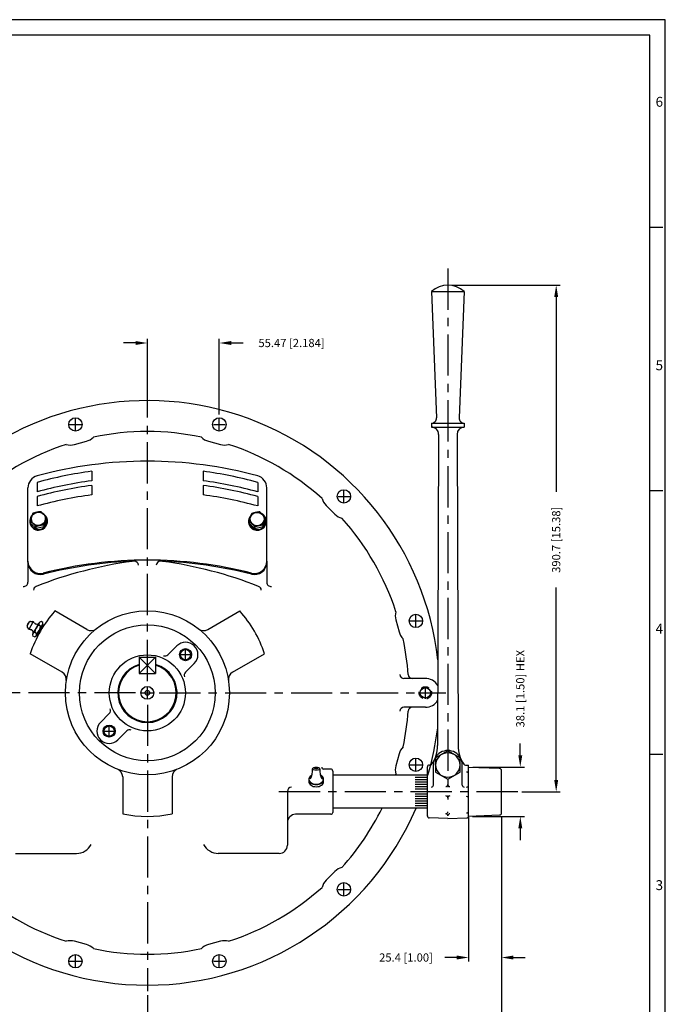
# Model space of a CAD drawing. Units: inches. Extents: x 0 to 1682, y 0 to 1188.
# Drawn here: x 1184 to 1682, y 429 to 1188 of the extents above; entities that cross this region are included whole.
import ezdxf

# ---------------------------------------------------------------- set-up
doc = ezdxf.new("R2010")
doc.units = ezdxf.units.IN
doc.header["$LTSCALE"] = 25.4
doc.header["$MEASUREMENT"] = 0
doc.linetypes.add('CENTER', pattern=[2, 1.25, -0.25, 0.25, -0.25])
doc.linetypes.add('HIDDEN', pattern=[0.375, 0.25, -0.125])
for name, color, linetype in [('001-MAT', 4, 'Continuous'), ('CENTER', 2, 'CENTER'), ('DIM', 2, 'Continuous'), ('HIDDEN', 2, 'HIDDEN'), ('OBJECT', 1, 'Continuous')]:
    doc.layers.add(name, color=color, linetype=linetype)
doc.styles.add('Title Block', font='txt.shx')
doc.dimstyles.get("Standard").update_dxf_attribs({"dimtxt": 0.18, "dimasz": 0.18, "dimexe": 0.18, "dimexo": 0.0625, "dimgap": 0.09, "dimtad": 0, "dimtih": 1, "dimtoh": 1, "dimdec": 4, "dimzin": 0, "dimdsep": 46, "dimtxsty": 'Standard', "dimcen": 0.09, "dimadec": 0, "dimazin": 0, "dimtfac": 1, "dimtdec": 4, "dimtofl": 0, "dimtmove": 0, "dimatfit": 3, "dimfxl": 0, "dimtolj": 1, "dimtzin": 0, "dimarcsym": 0})

# ---------------------------------------------------------------- blocks, each defined once
blk = doc.blocks.new('*D25')
at = {"layer": 'Defpoints', "color": 0}
for p in [(1514.34, 983.19), (1597.88, 983.19), (1568.22, 592.54)]:
    blk.add_point(p, dxfattribs=at)
at = {"layer": 'DIM'}
for p, q in [((1517.51, 983.19), (1601.05, 983.19)), ((1597.88, 974.04), (1597.88, 823.73)), ((1597.88, 601.68), (1597.88, 750.03)), ((1571.4, 592.54), (1601.05, 592.54))]:
    blk.add_line(p, q, dxfattribs=at)
for points in [[(1596.35, 974.04), (1599.4, 974.04), (1597.88, 983.19)], [(1596.35, 601.68), (1599.4, 601.68), (1597.88, 592.54)]]:
    blk.add_solid(points, dxfattribs=at)
at = {"layer": 'DIM', "color": 0, "insert": (1597.88, 786.88), "char_height": 6.35, "attachment_point": 5, "rotation": 90}
blk.add_mtext('\\A1;390.7 [15.38]', dxfattribs=at)
blk = doc.blocks.new('*D26')
at = {"layer": 'Defpoints', "color": 0}
for p in [(1555.74, 576.16), (1282.69, 438.81), (1555.74, 365.43)]:
    blk.add_point(p, dxfattribs=at)
at = {"layer": 'DIM'}
for p, q in [((1555.74, 572.99), (1555.74, 362.26)), ((1282.69, 435.63), (1282.69, 362.26)), ((1291.83, 365.43), (1382.89, 365.43)), ((1546.59, 365.43), (1455.54, 365.43))]:
    blk.add_line(p, q, dxfattribs=at)
for points in [[(1291.83, 366.96), (1291.83, 363.91), (1282.69, 365.43)], [(1546.59, 366.96), (1546.59, 363.91), (1555.74, 365.43)]]:
    blk.add_solid(points, dxfattribs=at)
at = {"layer": 'DIM', "color": 0, "insert": (1419.21, 365.43), "char_height": 6.35, "attachment_point": 5}
blk.add_mtext('\\A1;273.0 [10.75]', dxfattribs=at)
blk = doc.blocks.new('*D27')
at = {"layer": 'Defpoints', "color": 0}
for p in [(1035.04, 581.44), (1282.69, 438.81), (1035.04, 365.43)]:
    blk.add_point(p, dxfattribs=at)
at = {"layer": 'DIM'}
for p, q in [((1035.04, 578.27), (1035.04, 362.26)), ((1282.69, 435.63), (1282.69, 362.26)), ((1044.18, 365.43), (1123.6, 365.43)), ((1273.54, 365.43), (1194.13, 365.43))]:
    blk.add_line(p, q, dxfattribs=at)
for points in [[(1044.18, 366.96), (1044.18, 363.91), (1035.04, 365.43)], [(1273.54, 366.96), (1273.54, 363.91), (1282.69, 365.43)]]:
    blk.add_solid(points, dxfattribs=at)
at = {"layer": 'DIM', "color": 0, "insert": (1158.86, 365.43), "char_height": 6.35, "attachment_point": 5}
blk.add_mtext('\\A1;247.7 [9.75]', dxfattribs=at)
blk = doc.blocks.new('*D36')
at = {"layer": 'Defpoints', "color": 0}
for p in [(1338.16, 938.65), (1282.69, 887.42), (1338.16, 880.39)]:
    blk.add_point(p, dxfattribs=at)
at = {"layer": 'DIM'}
for p, q in [((1282.69, 890.6), (1282.69, 941.83)), ((1338.16, 883.56), (1338.16, 941.83)), ((1273.54, 938.65), (1264.4, 938.65)), ((1347.3, 938.65), (1356.44, 938.65))]:
    blk.add_line(p, q, dxfattribs=at)
for points in [[(1273.54, 940.18), (1273.54, 937.13), (1282.69, 938.65)], [(1347.3, 940.18), (1347.3, 937.13), (1338.16, 938.65)]]:
    blk.add_solid(points, dxfattribs=at)
at = {"layer": 'DIM', "color": 0, "insert": (1393.83, 938.65), "char_height": 6.35, "attachment_point": 5}
blk.add_mtext('\\A1;55.47 [2.184]', dxfattribs=at)
blk = doc.blocks.new('*U61')
at = {"color": 0, "linetype": 'ByBlock'}
blk.add_polyline3d([(36.065, 12.236, 0), (36.126, 12.19, 0), (36.156, 12.129, 0), (36.146, 12.068, 0), (36.101, 12.015, 0), (36.025, 11.977, 0), (35.937, 11.964, 0), (35.848, 11.977, 0), (35.772, 12.015, 0), (35.727, 12.068, 0), (35.718, 12.129, 0), (35.747, 12.19, 0), (35.808, 12.236, 0)], dxfattribs=at)
blk = doc.blocks.new('*U60')
at = {"color": 0}
blk.add_blockref('*U61', (0, 0), dxfattribs=at)
blk = doc.blocks.new('*D62')
at = {"layer": 'Defpoints', "color": 0}
for p in [(1530.34, 611.59), (1570.2, 611.59), (1530.27, 573.49)]:
    blk.add_point(p, dxfattribs=at)
at = {"layer": 'DIM'}
for p, q in [((1570.2, 620.73), (1570.2, 629.87)), ((1533.51, 611.59), (1573.38, 611.59)), ((1533.44, 573.49), (1573.38, 573.49)), ((1570.2, 564.34), (1570.2, 555.2))]:
    blk.add_line(p, q, dxfattribs=at)
for points in [[(1568.68, 620.73), (1571.73, 620.73), (1570.2, 611.59)], [(1568.68, 564.34), (1571.73, 564.34), (1570.2, 573.49)]]:
    blk.add_solid(points, dxfattribs=at)
at = {"layer": 'DIM', "color": 0, "insert": (1570.2, 672.02), "char_height": 6.35, "attachment_point": 5, "rotation": 90}
blk.add_mtext('\\A1;38.1 [1.50] HEX', dxfattribs=at)
blk = doc.blocks.new('*D63')
at = {"layer": 'Defpoints', "color": 0}
for p in [(1530.34, 576.16), (1555.74, 576.16), (1530.34, 464.7)]:
    blk.add_point(p, dxfattribs=at)
at = {"layer": 'DIM'}
for p, q in [((1530.34, 572.99), (1530.34, 461.52)), ((1555.74, 572.99), (1555.74, 461.52)), ((1521.19, 464.7), (1512.05, 464.7)), ((1564.88, 464.7), (1574.03, 464.7))]:
    blk.add_line(p, q, dxfattribs=at)
for points in [[(1521.19, 466.22), (1521.19, 463.17), (1530.34, 464.7)], [(1564.88, 466.22), (1564.88, 463.17), (1555.74, 464.7)]]:
    blk.add_solid(points, dxfattribs=at)
at = {"layer": 'DIM', "color": 0, "insert": (1482.08, 464.7), "char_height": 6.35, "attachment_point": 5}
blk.add_mtext('\\A1;25.4 [1.00]', dxfattribs=at)

msp = doc.modelspace()

# ---------------------------------------------------------------- linework, layer by layer
at = {"layer": '001-MAT', "color": 4, "linetype": 'Continuous'}
for p, q in [((1670, 1028), (1680, 1028)), ((1670, 824.8), (1680, 824.8)), ((1670, 621.6), (1680, 621.6))]:
    msp.add_line(p, q, dxfattribs=at)
at = {"layer": '001-MAT', "color": 1}
msp.add_lwpolyline([(0, 0), (1682, 0), (1682, 1188), (0, 1188)], close=True, dxfattribs=at)
at = {"layer": '001-MAT', "color": 4}
msp.add_lwpolyline([(12, 12), (1670, 12), (1670, 1176), (12, 1176)], close=True, dxfattribs=at)
at = {"layer": 'CENTER'}
for p, q in [((1514.33668, 996.03471), (1514.33668, 586.65207)), ((1282.68868, 677.94851), (1282.68868, 898.80151)), ((1222.64852, 875.81449), (1231.79252, 875.81449)), ((1227.22052, 871.24249), (1227.22052, 880.38649)), ((1333.58484, 875.81449), (1342.72884, 875.81449)), ((1338.15684, 871.24249), (1338.15684, 880.38649)), ((1429.6585, 820.34634), (1438.8025, 820.34634)), ((1434.2305, 815.77434), (1434.2305, 824.91834)), ((1485.12666, 724.27267), (1494.27066, 724.27267)), ((1489.69866, 719.70067), (1489.69866, 728.84467)), ((1312.15515, 693.69898), (1312.15515, 702.84298)), ((1289.03551, 696.32991), (1276.34186, 683.68256)), ((1276.34186, 696.32991), (1289.03551, 683.68256)), ((1307.58315, 698.27098), (1316.72715, 698.27098)), ((1273.54468, 668.80451), (1052.69168, 668.80451)), ((1278.11668, 668.80451), (1287.26068, 668.80451)), ((1282.68868, 664.23251), (1282.68868, 673.37651)), ((1291.83268, 668.80451), (1512.68568, 668.80451)), ((1492.42918, 668.80451), (1501.57318, 668.80451)), ((1497.00118, 664.23251), (1497.00118, 673.37651)), ((1282.68868, 659.66051), (1282.68868, 438.80751)), ((1248.65021, 639.33805), (1257.79421, 639.33805)), ((1253.22221, 634.76605), (1253.22221, 643.91005)), ((1489.69866, 608.76436), (1489.69866, 617.90836)), ((1485.12666, 613.33636), (1494.27066, 613.33636)), ((1568.22259, 592.53541), (1383.83193, 592.53541)), ((1429.6585, 517.26269), (1438.8025, 517.26269)), ((1434.2305, 512.69069), (1434.2305, 521.83469)), ((1227.22052, 457.22254), (1227.22052, 466.36654)), ((1338.15684, 457.22254), (1338.15684, 466.36654)), ((1222.64852, 461.79454), (1231.79252, 461.79454)), ((1333.58484, 461.79454), (1342.72884, 461.79454))]:
    msp.add_line(p, q, dxfattribs=at)
at = {"layer": 'DIM'}
msp.add_point((1549.8178, 611.26791), dxfattribs=at)
at = {"layer": 'HIDDEN'}
msp.add_circle((1497.00118, 668.80451), 4.7625, dxfattribs=at)
at = {"layer": 'OBJECT'}
for p, q in [((1501.63668, 978.36141), (1505.57045, 880.98747)), ((1501.63668, 978.36141), (1527.03668, 978.36141)), ((1527.03668, 978.36141), (1523.10291, 880.98747)), ((1501.63668, 876.76141), (1527.03668, 876.76141)), ((1501.63668, 876.76141), (1501.63668, 873.71341)), ((1501.63668, 873.71341), (1527.03668, 873.71341)), ((1527.03668, 876.76141), (1527.03668, 873.71341)), ((1507.22468, 868.12541), (1506.46268, 628.15383)), ((1521.44868, 868.12541), (1522.21068, 628.15383)), ((1226.42853, 860.36938), (1235.62897, 862.83463)), ((1329.74839, 862.83463), (1338.94883, 860.36938)), ((1239.77274, 839.70173), (1239.77274, 832.38263)), ((1325.60462, 839.70173), (1325.60462, 832.38263)), ((1197.6351, 831.18231), (1197.6351, 823.8632)), ((1239.77274, 828.79776), (1239.77274, 821.47865)), ((1325.60462, 828.79776), (1325.60462, 821.47865)), ((1367.74226, 831.18231), (1367.74226, 823.8632)), ((1190.61368, 769.56424), (1190.61368, 826.91651)), ((1197.6351, 820.27833), (1197.6351, 812.95923)), ((1367.74226, 820.27833), (1367.74226, 812.95923)), ((1374.76368, 769.56424), (1374.76368, 826.91651)), ((1420.45864, 813.30967), (1427.19384, 806.57448)), ((1192.40878, 801.46011, -0.02979), (1192.55345, 799.78104, -4.03634)), ((1192.55525, 799.77388, -4.03328), (1192.41058, 801.45296, -0.02673)), ((1203.02536, 798.59938, 1.55244), (1203.17003, 796.9203, -2.45411)), ((1203.17587, 796.9254, -2.45604), (1203.0312, 798.60448, 1.55051)), ((1205.04356, 802.60785, -4.77002), (1204.89889, 804.28693, -0.76346)), ((1204.90069, 804.27978, -0.7604), (1205.04536, 802.6007, -4.76695)), ((1361.11002, 801.30337, -0.02979), (1361.25469, 799.62429, -4.03634)), ((1361.25649, 799.61714, -4.03328), (1361.11182, 801.29622, -0.02673)), ((1371.72659, 798.44264, 1.55244), (1371.87127, 796.76356, -2.45411)), ((1371.8771, 796.76866, -2.45604), (1371.73243, 798.44774, 1.55051)), ((1373.74479, 802.45111, -4.77002), (1373.60012, 804.13019, -0.76346)), ((1373.60192, 804.12303, -0.7604), (1373.74659, 802.44396, -4.76695)), ((1196.77941, 797.18955, 1.91775), (1196.92408, 795.51047, -2.08881)), ((1196.93171, 795.50842, -2.08767), (1196.78704, 797.1875, 1.91888)), ((1365.48064, 797.03281, 1.91775), (1365.62531, 795.35373, -2.08881)), ((1365.63295, 795.35168, -2.08767), (1365.48828, 797.03075, 1.91888)), ((1190.61368, 770.35084), (1190.61368, 754.06531)), ((1374.76368, 770.35084), (1374.76368, 754.06531)), ((1236.10976, 717.69391), (1211.39138, 731.96508)), ((1329.2676, 717.69391), (1353.98599, 731.96508)), ((1190.0521, 720.60251), (1191.70529, 723.46593)), ((1191.4274, 717.9046), (1194.7294, 723.62383)), ((1192.65308, 723.97165), (1193.84922, 723.89152)), ((1194.42572, 714.43009), (1199.23757, 722.76447)), ((1201.98466, 723.03052), (1200.73408, 723.75254)), ((1474.25355, 725.06467), (1476.7188, 715.86423)), ((1190.08802, 719.52883), (1190.75548, 718.53301)), ((1197.17281, 714.69614), (1195.92222, 715.41817)), ((1197.06536, 712.90609), (1201.87722, 721.24047)), ((1197.66471, 712.42019), (1202.59769, 720.96436)), ((1200.38071, 720.25239), (1199.13013, 720.97442)), ((1202.59769, 720.96436), (1201.93461, 721.3472)), ((1195.56886, 711.91802), (1194.31827, 712.64004)), ((1197.66471, 712.42019), (1197.00163, 712.80302)), ((1217.05976, 684.69835), (1192.34138, 698.96951)), ((1298.57294, 698.15915), (1305.41995, 705.00617)), ((1348.3176, 684.69835), (1373.03599, 698.96951)), ((1276.34186, 696.32991), (1276.34186, 683.68256)), ((1276.34186, 696.32991), (1289.03551, 696.32991)), ((1289.03551, 696.32991), (1289.03551, 683.68256)), ((1312.04332, 684.68877), (1318.89034, 691.53579)), ((1276.34186, 690.09738), (1276.34186, 683.68256)), ((1276.34186, 683.68256), (1289.03551, 683.68256)), ((1289.03551, 690.09738), (1289.03551, 683.68256)), ((1496.71308, 679.91328), (1480.53562, 679.91328)), ((1497.00118, 657.69201), (1480.38166, 657.69201)), ((1253.33404, 652.92026), (1246.48702, 646.07324)), ((1266.80442, 639.44987), (1259.95741, 632.60286)), ((1514.33668, 624.0637), (1504.90058, 618.61576)), ((1523.77278, 618.61576), (1514.33668, 624.0637)), ((1476.7188, 621.7448), (1474.25355, 612.54436)), ((1504.90058, 618.61576), (1504.90058, 607.71989)), ((1523.77278, 607.71989), (1523.77278, 618.61576)), ((1424.03968, 610.06701), (1418.58956, 610.06701)), ((1425.56368, 608.54301), (1425.56368, 576.66601)), ((1498.58868, 573.80291), (1498.58868, 611.64383)), ((1500.11268, 613.16783), (1500.78165, 613.16783)), ((1503.16068, 597.69427), (1503.16068, 613.16783)), ((1504.90058, 607.71989), (1514.33668, 602.27196)), ((1514.33668, 602.27196), (1523.77278, 607.71989)), ((1525.51268, 597.69427), (1525.51268, 613.16783)), ((1527.89171, 613.16783), (1530.33868, 613.16783)), ((1530.33868, 573.94112), (1530.33868, 613.16783)), ((1554.26787, 610.43228), (1530.33868, 611.26791)), ((1555.73868, 576.16161), (1555.73868, 608.90921)), ((1263.63868, 604.02128), (1263.63868, 575.47896)), ((1301.73868, 604.02128), (1301.73868, 575.47896)), ((1498.58868, 605.29181), (1425.56368, 605.29181)), ((1498.58868, 603.47934), (1489.06368, 603.47934)), ((1498.58868, 601.66687), (1489.06368, 601.66687)), ((1390.63868, 592.82776), (1390.63868, 551.32951)), ((1498.58868, 599.8544), (1489.06368, 599.8544)), ((1498.58868, 598.04193), (1489.06368, 598.04193)), ((1498.58868, 596.22946), (1489.06368, 596.22946)), ((1498.58868, 594.41699), (1489.06368, 594.41699)), ((1498.58868, 590.79204), (1489.06368, 590.79204)), ((1498.58868, 588.97957), (1489.06368, 588.97957)), ((1498.58868, 587.1671), (1489.06368, 587.1671)), ((1498.58868, 585.35463), (1489.06368, 585.35463)), ((1498.58868, 579.91721), (1425.56368, 579.91721)), ((1498.58868, 583.54216), (1489.06368, 583.54216)), ((1498.58868, 581.72969), (1489.06368, 581.72969)), ((1424.03968, 575.14201), (1396.98868, 575.14201)), ((1514.33668, 571.91061), (1500.05949, 572.40918)), ((1514.33668, 571.91061), (1528.86787, 572.41805)), ((1530.33238, 573.80269), (1554.26787, 574.63853)), ((1181.08868, 544.97951), (1227.99039, 544.97951)), ((1384.28868, 544.97951), (1337.38697, 544.97951)), ((1427.19384, 531.03455), (1420.45864, 524.29936)), ((1235.62897, 474.7744), (1226.42853, 477.23965)), ((1338.94883, 477.23965), (1329.74839, 474.7744))]:
    msp.add_line(p, q, dxfattribs=at)
at = {"layer": 'OBJECT', "extrusion": (-0.955898, 0.256975, -0.14221)}
for p, q in [((1192.40878, 801.46011, -0.02979), (1192.55345, 799.78104, -4.03634)), ((1361.11002, 801.30337, -0.02979), (1361.25469, 799.62429, -4.03634))]:
    msp.add_line(p, q, dxfattribs=at)
at = {"layer": 'OBJECT', "extrusion": (-0.730662, -0.638685, 0.241279)}
for p, q in [((1192.55525, 799.77388, -4.03328), (1192.41058, 801.45296, -0.02673)), ((1361.25649, 799.61714, -4.03328), (1361.11182, 801.29622, -0.02673)), ((1196.77941, 797.18955, 1.91775), (1196.92408, 795.51047, -2.08881)), ((1365.48064, 797.03281, 1.91775), (1365.62531, 795.35373, -2.08881))]:
    msp.add_line(p, q, dxfattribs=at)
at = {"layer": 'OBJECT', "extrusion": (0.033284, -0.386299, -0.921773)}
for p, q in [((1196.92408, 795.51047, -2.08881), (1192.55525, 799.77388, -4.03328)), ((1205.04536, 802.6007, -4.76695), (1203.17587, 796.9254, -2.45604)), ((1365.62531, 795.35373, -2.08881), (1361.25649, 799.61714, -4.03328)), ((1373.74659, 802.44396, -4.76695), (1371.8771, 796.76866, -2.45604)), ((1203.17003, 796.9203, -2.45411), (1196.93171, 795.50842, -2.08767)), ((1371.87127, 796.76356, -2.45411), (1365.63295, 795.35168, -2.08767))]:
    msp.add_line(p, q, dxfattribs=at)
at = {"layer": 'OBJECT', "extrusion": (0.225236, -0.895659, 0.383488)}
for p, q in [((1203.02536, 798.59938, 1.55244), (1203.17003, 796.9203, -2.45411)), ((1371.72659, 798.44264, 1.55244), (1371.87127, 796.76356, -2.45411)), ((1196.93171, 795.50842, -2.08767), (1196.78704, 797.1875, 1.91888)), ((1203.17003, 796.9203, -2.45411), (1196.93171, 795.50842, -2.08767)), ((1365.63295, 795.35168, -2.08767), (1365.48828, 797.03075, 1.91888)), ((1371.87127, 796.76356, -2.45411), (1365.63295, 795.35168, -2.08767))]:
    msp.add_line(p, q, dxfattribs=at)
at = {"layer": 'OBJECT', "extrusion": (0.955898, -0.256975, 0.14221)}
for p, q in [((1203.17587, 796.9254, -2.45604), (1203.0312, 798.60448, 1.55051)), ((1204.90069, 804.27978, -0.7604), (1205.04536, 802.6007, -4.76695)), ((1371.8771, 796.76866, -2.45604), (1371.73243, 798.44774, 1.55051)), ((1373.60192, 804.12303, -0.7604), (1373.74659, 802.44396, -4.76695))]:
    msp.add_line(p, q, dxfattribs=at)
at = {"layer": 'OBJECT', "extrusion": (0.730662, 0.638685, -0.241279)}
for p, q in [((1205.04356, 802.60785, -4.77002), (1204.89889, 804.28693, -0.76346)), ((1373.74479, 802.45111, -4.77002), (1373.60012, 804.13019, -0.76346))]:
    msp.add_line(p, q, dxfattribs=at)
at = {"layer": 'OBJECT'}
for centre, radius in [((1227.22052, 875.81449), 5.15937), ((1338.15684, 875.81449), 5.15937), ((1434.2305, 820.34634), 5.15937), ((1282.68868, 668.80451), 63.23468), ((1489.69866, 724.27267), 5.15937), ((1282.68868, 668.80451), 52.3875), ((1312.15515, 698.27098), 4.65455), ((1312.15515, 698.27098), 3.93497), ((1282.68868, 668.80451), 29.34123), ((1282.68868, 668.80451), 4.91913), ((1282.68868, 668.80451), 1.85208), ((1497.00118, 668.80451), 3.96875), ((1253.22221, 639.33805), 4.65455), ((1253.22221, 639.33805), 3.93497), ((1489.69866, 613.33636), 5.15937), ((1434.2305, 517.26269), 5.15937), ((1227.22052, 461.79454), 5.15937), ((1338.15684, 461.79454), 5.15937)]:
    msp.add_circle(centre, radius, dxfattribs=at)
at = {"layer": 'OBJECT', "extrusion": (1.22465e-16, 0, -1)}
msp.add_circle((-1514.33668, 613.16783), 9.4361, dxfattribs=at)
at = {"layer": 'OBJECT'}
for centre, radius, start, end in [((1514.33668, 964.06388), 19.12353, 48.38641798, 131.61358203), ((1282.68868, 668.80451), 225.425, 6.4821135, 196.36446771), ((1501.50968, 880.82342), 4.064, 271.79078469, 2.31340961), ((1527.16368, 880.82342), 4.064, 177.68659038, 268.20921534), ((1501.63668, 868.12541), 5.588, 359.99999999, 90), ((1527.03668, 868.12541), 5.588, 90.00000001, 180), ((1232.54741, 874.33519), 11.90625, 285, 315.76711829), ((1282.68868, 668.80451), 201.56681, 78.08651994, 101.91348006), ((1332.82995, 874.33519), 11.90625, 224.23288171, 255), ((1282.68868, 668.80451), 201.56681, 108.08651994, 131.91348006), ((1223.34696, 871.86994), 11.90625, 254.23288171, 285), ((1342.0304, 871.86994), 11.90625, 255, 285.76711829), ((1282.68868, 668.80451), 201.56681, 48.08651994, 71.91348006), ((1282.68868, 523.89352), 323.59097, 90, 105.23881477), ((1282.68868, 523.89352), 323.59097, 74.76118523, 90), ((1200.13868, 826.91651), 9.525, 105.23881477, 180), ((1282.68868, 518.96923), 323.59097, 97.62125098, 105.23881477), ((1282.68868, 518.96923), 323.59097, 74.76118523, 82.37874902), ((1365.23868, 826.91651), 9.525, 0, 74.76118523), ((1282.68868, 511.65012), 323.59097, 97.62125098, 105.23881477), ((1282.68868, 508.06525), 323.59097, 97.62125098, 105.23881477), ((1282.68868, 511.65012), 323.59097, 74.76118523, 82.37874902), ((1282.68868, 508.06525), 323.59097, 74.76118523, 82.37874902), ((1282.68868, 500.74615), 323.59097, 97.62125098, 105.23881477), ((1282.68868, 500.74615), 323.59097, 74.76118523, 82.37874902), ((1428.87763, 821.72866), 11.90625, 194.23288171, 225), ((1198.79941, 801.19087, -4.40165), 6.858, 136.46670915, 62.30691116), ((1367.50064, 801.03412, -4.40165), 6.858, 136.46670915, 62.30691116), ((1435.61283, 814.99347), 11.90625, 225, 255.76711829), ((1198.79941, 801.19087, -4.40165), 6.35, 193.53069464, 11.91134026), ((1367.50064, 801.03412, -4.40165), 6.35, 193.53069464, 11.91134026), ((1282.68868, 668.80451), 201.56681, 18.08651994, 41.91348006), ((1200.13868, 770.35084), 9.525, 180, 284.38165541), ((1200.13868, 769.56424), 9.525, 180, 284.38165541), ((1314.77691, 450.39877), 322.82897, 97.79919495, 111.41755512), ((1282.68868, 447.62534), 323.59097, 90, 104.38165541), ((1282.68868, 447.62534), 322.82897, 91.80253033, 104.38165541), ((1272.634, 767.12114), 3.175, 3.47890168, 91.80253033), ((1282.68868, 447.62534), 323.59097, 75.61834459, 90), ((1292.74336, 767.12114), 3.175, 88.19746967, 176.52109832), ((1282.68868, 447.62534), 322.82897, 75.61834459, 88.19746967), ((1250.60045, 450.39877), 322.82897, 68.58244488, 82.20080505), ((1365.23868, 770.35084), 9.525, 255.61834459, 0), ((1365.23868, 769.56424), 9.525, 255.61834459, 0), ((1187.43868, 754.06531), 3.175, 261.22424757, 0), ((1377.93868, 754.06531), 3.175, 180, 278.77575243), ((1198.05141, 747.97871), 3.175, 111.41755512, 180), ((1367.32595, 747.97871), 3.175, 0, 68.58244488), ((1282.68868, 668.80451), 95.25, 138.46304097, 161.53695903), ((1282.68868, 668.80451), 95.25, 18.46304097, 41.53695903), ((1485.7541, 728.14623), 11.90625, 164.23288171, 195), ((1191.31846, 721.78005), 1.016, 90.00001321, 210.00001306), ((1192.585, 722.95776), 1.016, 86.16748997, 150.0000131), ((1193.71322, 721.8639), 2.032, 31.57369246, 86.16748992), ((1197.39202, 724.12478), 2.286, 211.57369249, 326.58603486), ((1200.9739, 721.762), 2.00494, 96.86989764, 203.13010242), ((1200.14089, 722.24294), 2.00494, 276.86989764, 23.13010239), ((1190.9318, 720.09434), 1.016, 150.0000131, 213.83253639), ((1192.44322, 719.6642), 2.032, 213.83253646, 268.4263339), ((1192.32464, 715.34782), 2.286, 333.41399148, 88.4263339), ((1196.16204, 713.42762), 2.00494, 96.86989763, 203.13010232), ((1195.32903, 713.90856), 2.00494, 276.86989771, 23.13010239), ((1202.73516, 715.18888), 6.81679, 121.92751307, 178.07248694), ((1193.56777, 720.48168), 6.81679, 301.92751306, 358.07248694), ((1239.28476, 723.19318), 6.35, 240, 308.59100789), ((1326.0926, 723.19318), 6.35, 231.40899211, 300), ((1488.21935, 718.94579), 11.90625, 195, 225.76711829), ((1312.15515, 698.27098), 9.525, 315, 135), ((1282.68868, 668.80451), 201.56681, 4.0004763, 11.91348006), ((1296.32787, 700.40422), 3.175, 246.6538109, 315), ((1213.88476, 679.19908), 6.35, 351.40899211, 60), ((1282.68868, 668.80451), 22.86, 106.11933664, 73.88066336), ((1282.68868, 668.80451), 22.21865, 106.59788809, 73.40211191), ((1314.28838, 682.44371), 3.175, 135, 203.3461891), ((1351.4926, 679.19908), 6.35, 120, 188.59100789), ((1480.53562, 683.08828), 3.175, 184.0004763, 270), ((1486.93163, 683.08828), 3.175, 184.0004763, 270), ((1497.00118, 668.80451), 11.1125, 30.15840932, 91.48561259), ((1497.00118, 668.80451), 11.1125, 270, 329.47772062), ((1251.08898, 655.16532), 3.175, 315, 23.3461891), ((1480.53562, 654.52075), 3.175, 90, 175.9995237), ((1282.68868, 668.80451), 201.56681, 348.08651994, 355.99847585), ((1486.93137, 654.51701), 3.175, 90, 175.99847585), ((1253.22221, 639.33805), 9.525, 135, 315), ((1269.04949, 637.20481), 3.175, 66.6538109, 135), ((1282.68868, 668.80451), 225.425, 343.63553229, 353.15401644), ((1488.21935, 618.66324), 11.90625, 134.23288171, 165), ((1481.06268, 628.15383), 25.4, 325.67893095, 0.00000001), ((1514.33668, 613.16783), 11.176, 0, 180.00000001), ((1547.61068, 628.15383), 25.4, 179.99999999, 214.32106904), ((1257.28868, 604.02128), 6.35, 0, 68.59100789), ((1308.08868, 604.02128), 6.35, 111.40899211, 180), ((1394.37004, 609.37472), 15.70298, 333.86381429, 2.85242308), ((1412.79648, 601.70485), 9.47871, 77.18091387, 102.92716649), ((1414.72294, 610.17113), 0.79998, 282.79391933, 77.18091388), ((1431.20556, 609.37472), 15.70298, 177.14757692, 206.13618571), ((1418.58956, 611.59101), 1.524, 180, 270), ((1424.03968, 608.54301), 1.524, 0, 90), ((1485.7541, 609.4628), 11.90625, 165, 195.76711829), ((1500.11268, 611.64383), 1.524, 89.99999994, 180.00000004), ((1500.78165, 614.69183), 1.524, 269.99999994, 325.67893099), ((1527.89171, 614.69183), 1.524, 214.32106904, 269.99999997), ((1528.81468, 606.1287), 1.524, 0.00000004, 90.00000004), ((1554.21468, 608.90921), 1.524, 0.00000003, 88.00000001), ((1410.11812, 602.08978), 2.93112, 149.84735005, 180), ((1410.11812, 602.08978), 2.93112, 180, 210.15264995), ((1410.11812, 600.44154), 2.93112, 163.67039302, 180), ((1410.11812, 600.44154), 2.93112, 180, 210.15264995), ((1411.43669, 601.32381), 4.45603, 125.49057619, 149.84735005), ((1411.43669, 602.85575), 4.45603, 210.15264995, 234.50942381), ((1412.29943, 600.11387), 5.94205, 117.47605957, 125.49057619), ((1413.42793, 600.11387), 5.94205, 54.50942381, 64.40340472), ((1414.29067, 601.32381), 4.45603, 30.15264995, 54.50942381), ((1414.29067, 602.85575), 4.45603, 305.49057619, 329.84735005), ((1415.60924, 602.08978), 2.93112, 360, 30.15264995), ((1415.60924, 602.08978), 2.93112, 329.84735005, 360), ((1415.60924, 600.44154), 2.93112, 329.84735005, 360), ((1415.60924, 600.44154), 2.93112, 0, 16.32960698), ((1415.60924, 600.44154), 2.93112, 360, 16.32960698), ((1282.68868, 668.80451), 201.56681, 341.63344948, 341.91348006), ((1393.81368, 592.82776), 3.175, 90, 180), ((1411.43669, 601.20751), 4.45603, 210.15264995, 234.50942381), ((1412.29943, 604.06569), 5.94205, 234.50942381, 253.54534249), ((1412.29943, 602.41745), 5.94205, 234.50942381, 253.54534249), ((1412.86368, 605.9761), 7.93405, 253.54534249, 270), ((1412.86368, 604.32786), 7.93405, 253.54534249, 270), ((1412.86368, 605.9761), 7.93405, 270, 286.45465751), ((1412.86368, 604.32786), 7.93405, 270, 286.45465751), ((1413.42793, 604.06569), 5.94205, 286.45465751, 305.49057619), ((1413.42793, 602.41745), 5.94205, 286.45465751, 305.49057619), ((1414.29067, 601.20751), 4.45603, 305.49057619, 329.84735005), ((1501.63668, 597.69427), 1.524, 270.00000004, 0.00000004), ((1512.81268, 598.12323), 1.524, 269.99999995, 359.99999994), ((1515.86068, 598.12323), 1.524, 180.00000004, 269.99999995), ((1527.03668, 597.69427), 1.524, 180.00000004, 270.00000004), ((1528.81468, 597.69427), 1.524, 269.99999995, 359.99999994), ((1512.81268, 587.75016), 1.524, 0.00000004, 89.99999995), ((1515.86068, 587.75016), 1.524, 90.00000004, 180.00000004), ((1528.81468, 587.3212), 1.524, 0.00000004, 90.00000004), ((1282.68868, 668.80451), 225.425, 203.2229387, 336.7770613), ((1282.68868, 668.80451), 201.56681, 318.08651994, 333.83345803), ((1528.81468, 577.76495), 1.524, 270.00000004, 359.99999995), ((1282.68868, 668.80451), 95.25, 258.46304097, 281.53695903), ((1396.98868, 568.79201), 6.35, 90, 180), ((1424.03968, 576.66601), 1.524, 270, 0), ((1500.11268, 573.93225), 1.524, 180.00000004, 267.99999998), ((1512.81268, 577.07196), 1.524, 269.99999995, 0.00000004), ((1512.81268, 574.02396), 1.524, 359.99999995, 90.00000004), ((1515.86068, 574.02396), 1.524, 89.99999995, 180.00000004), ((1528.81468, 573.94112), 1.524, 272.00000002, 0.00000004), ((1554.21468, 576.16161), 1.524, 271.99999993, 359.99999994), ((1227.99039, 557.67951), 12.7, 270, 332.90903914), ((1337.38697, 557.67951), 12.7, 207.09096086, 270), ((1384.28868, 551.32951), 6.35, 270, 0), ((1435.61283, 522.61556), 11.90625, 104.23288171, 135), ((1428.87763, 515.88037), 11.90625, 135, 165.76711829), ((1282.68868, 668.80451), 201.56681, 228.08651994, 251.91348006), ((1282.68868, 668.80451), 201.56681, 288.08651994, 311.91348006), ((1223.34696, 465.73909), 11.90625, 75, 105.76711829), ((1232.54741, 463.27384), 11.90625, 44.23288171, 75), ((1282.68868, 668.80451), 201.56681, 258.08651994, 281.91348006), ((1332.82995, 463.27384), 11.90625, 105, 135.76711829), ((1342.0304, 465.73909), 11.90625, 74.23288171, 105)]:
    msp.add_arc(centre, radius, start, end, dxfattribs=at)
at = {"layer": 'OBJECT', "extrusion": (0.033284, -0.386299, -0.921773)}
for centre, radius, start, end in [((1263.15054, -642.63879, -270.31673), 5.55625, 201.51683299, 261.51683299), ((1263.15054, -642.63879, -269.8881), 6.4135, 231.48114942, 231.55251656), ((1263.15054, -642.63879, -269.8881), 6.4135, 231.48114942, 231.55251656), ((1263.15054, -642.63879, -270.31673), 5.55625, 261.51683299, 321.51683299), ((1263.15054, -642.63879, -269.8881), 6.4135, 291.48114942, 291.55251656), ((1263.15054, -642.63879, -269.8881), 6.4135, 291.48114942, 291.55251656), ((1431.21559, -629.14597, -264.64117), 5.55625, 201.51683299, 261.51683299), ((1431.21559, -629.14597, -264.21254), 6.4135, 231.48114942, 231.55251656), ((1431.21559, -629.14597, -264.21254), 6.4135, 231.48114942, 231.55251656), ((1431.21559, -629.14597, -264.64117), 5.55625, 261.51683299, 321.51683299), ((1431.21559, -629.14597, -264.21254), 6.4135, 291.48114942, 291.55251656), ((1431.21559, -629.14597, -264.21254), 6.4135, 291.48114942, 291.55251656), ((1263.15054, -642.63879, -269.8881), 6.4135, 171.48114942, 171.55251656), ((1263.15054, -642.63879, -269.8881), 6.4135, 171.48114942, 171.55251656), ((1263.15054, -642.63879, -265.54153), 6.4135, 171.48114942, 171.55251656), ((1263.15054, -642.63879, -265.54153), 6.4135, 171.48114942, 171.55251656), ((1263.15054, -642.63879, -270.31673), 5.55625, 141.51683299, 201.51683299), ((1263.15054, -642.63879, -270.31673), 5.55625, 81.51683299, 141.51683299), ((1263.15054, -642.63879, -270.31673), 5.55625, 21.51683299, 81.51683299), ((1263.15054, -642.63879, -269.8881), 6.4135, 51.48114942, 51.55251656), ((1263.15054, -642.63879, -269.8881), 6.4135, 51.48114942, 51.55251656), ((1263.15054, -642.63879, -269.8881), 6.4135, 351.48114942, 351.55251656), ((1263.15054, -642.63879, -269.8881), 6.4135, 351.48114942, 351.55251656), ((1263.15054, -642.63879, -265.54153), 6.4135, 351.48114942, 351.55251656), ((1263.15054, -642.63879, -265.54153), 6.4135, 351.48114942, 351.55251656), ((1431.21559, -629.14597, -264.21254), 6.4135, 171.48114942, 171.55251656), ((1431.21559, -629.14597, -264.21254), 6.4135, 171.48114942, 171.55251656), ((1431.21559, -629.14597, -259.86597), 6.4135, 171.48114942, 171.55251656), ((1431.21559, -629.14597, -259.86597), 6.4135, 171.48114942, 171.55251656), ((1431.21559, -629.14597, -264.64117), 5.55625, 141.51683299, 201.51683299), ((1431.21559, -629.14597, -264.64117), 5.55625, 81.51683299, 141.51683299), ((1431.21559, -629.14597, -264.64117), 5.55625, 21.51683299, 81.51683299), ((1431.21559, -629.14597, -264.21254), 6.4135, 51.48114942, 51.55251656), ((1431.21559, -629.14597, -264.21254), 6.4135, 51.48114942, 51.55251656), ((1431.21559, -629.14597, -264.21254), 6.4135, 351.48114942, 351.55251656), ((1431.21559, -629.14597, -264.21254), 6.4135, 351.48114942, 351.55251656), ((1431.21559, -629.14597, -259.86597), 6.4135, 351.48114942, 351.55251656), ((1431.21559, -629.14597, -259.86597), 6.4135, 351.48114942, 351.55251656), ((1263.15054, -642.63879, -269.8881), 6.4135, 111.48114942, 111.55251656), ((1263.15054, -642.63879, -269.8881), 6.4135, 111.48114942, 111.55251656), ((1263.15054, -642.63879, -265.54153), 6.4135, 111.48114942, 111.55251656), ((1263.15054, -642.63879, -265.54153), 6.4135, 111.48114942, 111.55251656), ((1263.15054, -642.63879, -265.54153), 6.4135, 51.48114942, 51.55251656), ((1263.15054, -642.63879, -265.54153), 6.4135, 51.48114942, 51.55251656), ((1431.21559, -629.14597, -264.21254), 6.4135, 111.48114942, 111.55251656), ((1431.21559, -629.14597, -264.21254), 6.4135, 111.48114942, 111.55251656), ((1431.21559, -629.14597, -259.86597), 6.4135, 111.48114942, 111.55251656), ((1431.21559, -629.14597, -259.86597), 6.4135, 111.48114942, 111.55251656), ((1431.21559, -629.14597, -259.86597), 6.4135, 51.48114942, 51.55251656), ((1431.21559, -629.14597, -259.86597), 6.4135, 51.48114942, 51.55251656)]:
    msp.add_arc(centre, radius, start, end, dxfattribs=at)
at = {"layer": 'OBJECT', "extrusion": (-0.033284, 0.386299, 0.921773)}
for centre, start, end in [((-1263.15054, -642.63879, 270.31673), 278.48316701, 338.48316701), ((-1263.15054, -642.63879, 270.31673), 218.48316701, 278.48316701), ((-1263.15054, -642.63879, 270.31673), 158.48316701, 218.48316701), ((-1431.21559, -629.14597, 264.64117), 278.48316701, 338.48316701), ((-1431.21559, -629.14597, 264.64117), 218.48316701, 278.48316701), ((-1431.21559, -629.14597, 264.64117), 158.48316701, 218.48316701), ((-1263.15054, -642.63879, 270.31673), 338.48316701, 38.48316701), ((-1263.15054, -642.63879, 270.31673), 38.48316701, 98.48316701), ((-1263.15054, -642.63879, 270.31673), 98.48316701, 158.48316701), ((-1431.21559, -629.14597, 264.64117), 338.48316701, 38.48316701), ((-1431.21559, -629.14597, 264.64117), 38.48316701, 98.48316701), ((-1431.21559, -629.14597, 264.64117), 98.48316701, 158.48316701)]:
    msp.add_arc(centre, 5.55625, start, end, dxfattribs=at)
at = {"layer": 'OBJECT', "extrusion": (-1.22465e-16, 0, -1)}
for centre, radius, start, end in [((-1410.85302, 610.17198), 0.79998, 282.95233331, 77.07283357), ((-1412.8002, 618.63826), 9.47871, 257.20608073, 282.95233335), ((-1412.73789, 613.68686), 3.43197, 232.93286055, 306.92683356)]:
    msp.add_arc(centre, radius, start, end, dxfattribs=at)
at = {"layer": 'OBJECT'}
for points, weights in [([(1194.27827, 807.13541, -2.3407), (1193.76316, 805.78055, -1.32651), (1193.32926, 804.46334, -0.79015)], [1, 1.03785493064, 1]), ([(1194.27827, 807.13541, -2.3407), (1193.76316, 805.78055, -1.32651), (1193.32926, 804.46334, -0.79015)], [1, 1.03785493064, 1]), ([(1197.389, 808.01203, -2.13076), (1195.94112, 807.68434, -2.04571), (1194.28411, 807.14051, -2.34263)], [1, 1.03785493068, 1]), ([(1197.389, 808.01203, -2.13076), (1195.94112, 807.68434, -2.04571), (1194.28411, 807.14051, -2.34263)], [1, 1.03785493068, 1]), ([(1200.52243, 808.55239, -2.70907), (1198.83689, 808.33972, -2.21581), (1197.389, 808.01203, -2.13076)], [1, 1.03785493068, 1]), ([(1200.52243, 808.55239, -2.70907), (1198.83689, 808.33972, -2.21581), (1197.389, 808.01203, -2.13076)], [1, 1.03785493068, 1]), ([(1202.70021, 806.58421, -1.3406), (1201.68622, 807.57373, -1.79191), (1200.53006, 808.55034, -2.70794)], [1, 1.03785493064, 1]), ([(1202.70021, 806.58421, -1.3406), (1201.68622, 807.57373, -1.79191), (1200.53006, 808.55034, -2.70794)], [1, 1.03785493064, 1]), ([(1204.89889, 804.28693, -0.76346), (1203.71419, 805.5947, -0.8893), (1202.70021, 806.58421, -1.3406)], [1, 1.03785493064, 1]), ([(1204.89889, 804.28693, -0.76346), (1203.71419, 805.5947, -0.8893), (1202.70021, 806.58421, -1.3406)], [1, 1.03785493064, 1]), ([(1362.97951, 806.97867, -2.3407), (1362.4644, 805.62381, -1.32651), (1362.0305, 804.3066, -0.79015)], [1, 1.03785493064, 1]), ([(1362.97951, 806.97867, -2.3407), (1362.4644, 805.62381, -1.32651), (1362.0305, 804.3066, -0.79015)], [1, 1.03785493064, 1]), ([(1366.09024, 807.85529, -2.13076), (1364.64235, 807.5276, -2.04571), (1362.98535, 806.98377, -2.34263)], [1, 1.03785493068, 1]), ([(1366.09024, 807.85529, -2.13076), (1364.64235, 807.5276, -2.04571), (1362.98535, 806.98377, -2.34263)], [1, 1.03785493068, 1]), ([(1369.22366, 808.39565, -2.70907), (1367.53812, 808.18298, -2.21581), (1366.09024, 807.85529, -2.13076)], [1, 1.03785493068, 1]), ([(1369.22366, 808.39565, -2.70907), (1367.53812, 808.18298, -2.21581), (1366.09024, 807.85529, -2.13076)], [1, 1.03785493068, 1]), ([(1371.40144, 806.42747, -1.3406), (1370.38746, 807.41699, -1.79191), (1369.2313, 808.3936, -2.70794)], [1, 1.03785493064, 1]), ([(1371.40144, 806.42747, -1.3406), (1370.38746, 807.41699, -1.79191), (1369.2313, 808.3936, -2.70794)], [1, 1.03785493064, 1]), ([(1373.60012, 804.13019, -0.76346), (1372.41543, 805.43795, -0.8893), (1371.40144, 806.42747, -1.3406)], [1, 1.03785493064, 1]), ([(1373.60012, 804.13019, -0.76346), (1372.41543, 805.43795, -0.8893), (1371.40144, 806.42747, -1.3406)], [1, 1.03785493064, 1]), ([(1193.32926, 804.46334, -0.79015), (1192.89536, 803.14613, -0.2538), (1192.40878, 801.46011, -0.02979)], [1, 1.03785493064, 1]), ([(1193.32926, 804.46334, -0.79015), (1192.89536, 803.14613, -0.2538), (1192.40878, 801.46011, -0.02979)], [1, 1.03785493064, 1]), ([(1192.41058, 801.45296, -0.02673), (1193.56674, 800.47635, 0.8893), (1194.58073, 799.48683, 1.3406)], [1, 1.03785493064, 1]), ([(1192.41058, 801.45296, -0.02673), (1193.56674, 800.47635, 0.8893), (1194.58073, 799.48683, 1.3406)], [1, 1.03785493064, 1]), ([(1194.58073, 799.48683, 1.3406), (1195.59471, 798.49731, 1.79191), (1196.77941, 797.18955, 1.91775)], [1, 1.03785493064, 1]), ([(1194.58073, 799.48683, 1.3406), (1195.59471, 798.49731, 1.79191), (1196.77941, 797.18955, 1.91775)], [1, 1.03785493064, 1]), ([(1196.78704, 797.1875, 1.91888), (1198.44405, 797.73132, 2.21581), (1199.89194, 798.05902, 2.13076)], [1, 1.03785493068, 1]), ([(1196.78704, 797.1875, 1.91888), (1198.44405, 797.73132, 2.21581), (1199.89194, 798.05902, 2.13076)], [1, 1.03785493068, 1]), ([(1199.89194, 798.05902, 2.13076), (1201.33982, 798.38671, 2.04571), (1203.02536, 798.59938, 1.55244)], [1, 1.03785493068, 1]), ([(1199.89194, 798.05902, 2.13076), (1201.33982, 798.38671, 2.04571), (1203.02536, 798.59938, 1.55244)], [1, 1.03785493068, 1]), ([(1203.0312, 798.60448, 1.55051), (1203.51778, 800.2905, 1.32651), (1203.95168, 801.60771, 0.79015)], [1, 1.03785493064, 1]), ([(1203.0312, 798.60448, 1.55051), (1203.51778, 800.2905, 1.32651), (1203.95168, 801.60771, 0.79015)], [1, 1.03785493064, 1]), ([(1203.95168, 801.60771, 0.79015), (1204.38558, 802.92492, 0.2538), (1204.90069, 804.27978, -0.7604)], [1, 1.03785493064, 1]), ([(1203.95168, 801.60771, 0.79015), (1204.38558, 802.92492, 0.2538), (1204.90069, 804.27978, -0.7604)], [1, 1.03785493064, 1]), ([(1362.0305, 804.3066, -0.79015), (1361.5966, 802.98939, -0.2538), (1361.11002, 801.30337, -0.02979)], [1, 1.03785493064, 1]), ([(1362.0305, 804.3066, -0.79015), (1361.5966, 802.98939, -0.2538), (1361.11002, 801.30337, -0.02979)], [1, 1.03785493064, 1]), ([(1361.11182, 801.29622, -0.02673), (1362.26798, 800.31961, 0.8893), (1363.28196, 799.33009, 1.3406)], [1, 1.03785493064, 1]), ([(1361.11182, 801.29622, -0.02673), (1362.26798, 800.31961, 0.8893), (1363.28196, 799.33009, 1.3406)], [1, 1.03785493064, 1]), ([(1363.28196, 799.33009, 1.3406), (1364.29595, 798.34057, 1.79191), (1365.48064, 797.03281, 1.91775)], [1, 1.03785493064, 1]), ([(1363.28196, 799.33009, 1.3406), (1364.29595, 798.34057, 1.79191), (1365.48064, 797.03281, 1.91775)], [1, 1.03785493064, 1]), ([(1365.48828, 797.03075, 1.91888), (1367.14529, 797.57458, 2.21581), (1368.59317, 797.90227, 2.13076)], [1, 1.03785493068, 1]), ([(1365.48828, 797.03075, 1.91888), (1367.14529, 797.57458, 2.21581), (1368.59317, 797.90227, 2.13076)], [1, 1.03785493068, 1]), ([(1368.59317, 797.90227, 2.13076), (1370.04106, 798.22997, 2.04571), (1371.72659, 798.44264, 1.55244)], [1, 1.03785493068, 1]), ([(1368.59317, 797.90227, 2.13076), (1370.04106, 798.22997, 2.04571), (1371.72659, 798.44264, 1.55244)], [1, 1.03785493068, 1]), ([(1371.73243, 798.44774, 1.55051), (1372.21901, 800.13375, 1.32651), (1372.65291, 801.45096, 0.79015)], [1, 1.03785493064, 1]), ([(1371.73243, 798.44774, 1.55051), (1372.21901, 800.13375, 1.32651), (1372.65291, 801.45096, 0.79015)], [1, 1.03785493064, 1]), ([(1372.65291, 801.45096, 0.79015), (1373.08681, 802.76817, 0.2538), (1373.60192, 804.12303, -0.7604)], [1, 1.03785493064, 1]), ([(1372.65291, 801.45096, 0.79015), (1373.08681, 802.76817, 0.2538), (1373.60192, 804.12303, -0.7604)], [1, 1.03785493064, 1])]:
    msp.add_rational_spline(points, weights, degree=2, dxfattribs=at)
for p in [(1530.33868, 611.26791), (1530.33238, 573.80269)]:
    msp.add_point(p, dxfattribs=at)

# ---------------------------------------------------------------- block references
at = {"layer": 'OBJECT', "xscale": -25.40000000000009, "yscale": 25.39999999999998, "zscale": 25.4}
msp.add_blockref('*U60', (2325.57862, 294.47987), dxfattribs=at)

# ---------------------------------------------------------------- texts
at = {"layer": '001-MAT', "color": 3, "linetype": 'Continuous', "style": 'Title Block'}
for s, p in [('6', (1674.50201, 1120.86748)), ('5', (1674.50201, 917.66748)), ('4', (1674.50201, 714.46748)), ('3', (1674.50201, 516.71324))]:
    msp.add_text(s, height=7.62, dxfattribs=at).set_placement(p)

# ---------------------------------------------------------------- dimensions: what is measured, and where the dimension line sits
at = {"layer": 'DIM'}
dim = msp.add_linear_dim(base=(1597.87708, 983.18741), p1=(1568.22259, 592.53541), p2=(1514.33668, 983.18741), angle=90, dimstyle='Standard', override={"dimscale": 50.8, "dimtxt": 0.125, "dimexe": 0.0625, "dimtih": 0, "dimtoh": 0, "dimdec": 1, "dimcen": 0, "dimclrd": 256, "dimclre": 256, "dimtdec": 1, "dimatfit": 1, "dimlwd": 65535, "dimlwe": 65535}, dxfattribs=at)
dim.commit()
dim.dimension.update_dxf_attribs({"geometry": '*D25', "text_midpoint": (1597.87708, 786.87731), "dimtype": 160})
dim = msp.add_linear_dim(base=(1338.15684, 938.65312), p1=(1282.68868, 887.42439), p2=(1338.15684, 880.38649), dimstyle='Standard', override={"dimscale": 50.8, "dimtxt": 0.125, "dimexe": 0.0625, "dimtih": 0, "dimtoh": 0, "dimdec": 2, "dimcen": 0, "dimclrd": 256, "dimclre": 256, "dimtdec": 2, "dimatfit": 1, "dimlwd": 65535, "dimlwe": 65535}, dxfattribs=at)
dim.commit()
dim.dimension.update_dxf_attribs({"geometry": '*D36', "text_midpoint": (1393.82517, 938.65312), "dimtype": 160})
dim = msp.add_linear_dim(base=(1570.2028, 611.58541), p1=(1530.26895, 573.48541), p2=(1530.33868, 611.58541), angle=90, text='<> HEX', dimstyle='Standard', override={"dimscale": 50.8, "dimtxt": 0.125, "dimexe": 0.0625, "dimtih": 0, "dimtoh": 0, "dimdec": 1, "dimcen": -0.09, "dimclrd": 256, "dimclre": 256, "dimtdec": 1, "dimatfit": 1, "dimlwd": 65535, "dimlwe": 65535}, dxfattribs=at)
dim.commit()
dim.dimension.update_dxf_attribs({"geometry": '*D62', "text_midpoint": (1570.2028, 672.01624)})
for base, p1, p2, override, picture, middle in [((1035.038680213, 365.4333191766), (1282.688680213, 438.807514491), (1035.038680213, 581.441214491), {"dimscale": 50.8, "dimtxt": 0.125, "dimexe": 0.0625, "dimtih": 0, "dimtoh": 0, "dimdec": 1, "dimcen": 0, "dimclrd": 256, "dimclre": 256, "dimtdec": 1, "dimatfit": 1, "dimlwd": 65535, "dimlwe": 65535}, '*D27', (1158.863680213, 365.4333191766)), ((1555.7386801991, 365.4333191766), (1282.688680213, 438.807514491), (1555.7386801991, 576.1616058658), {"dimscale": 50.8, "dimtxt": 0.125, "dimexe": 0.0625, "dimtih": 0, "dimtoh": 0, "dimdec": 1, "dimcen": 0, "dimclrd": 256, "dimclre": 256, "dimtdec": 1, "dimatfit": 1, "dimlwd": 65535, "dimlwe": 65535}, '*D26', (1419.2136802061, 365.4333191766)), ((1530.33868, 464.69804), (1555.73868, 576.16161), (1530.33868, 576.16161), {"dimscale": 50.8, "dimtxt": 0.125, "dimexe": 0.0625, "dimtih": 0, "dimtoh": 0, "dimdec": 1, "dimcen": -0.09, "dimclrd": 256, "dimclre": 256, "dimtdec": 1, "dimatfit": 1, "dimlwd": 65535, "dimlwe": 65535}, '*D63', (1482.07868, 464.69804))]:
    dim = msp.add_linear_dim(base=base, p1=p1, p2=p2, dimstyle='Standard', override=override, dxfattribs=at)
    dim.commit()
    dim.dimension.update_dxf_attribs({"geometry": picture, "text_midpoint": middle})

doc.saveas('drawing.dxf')
